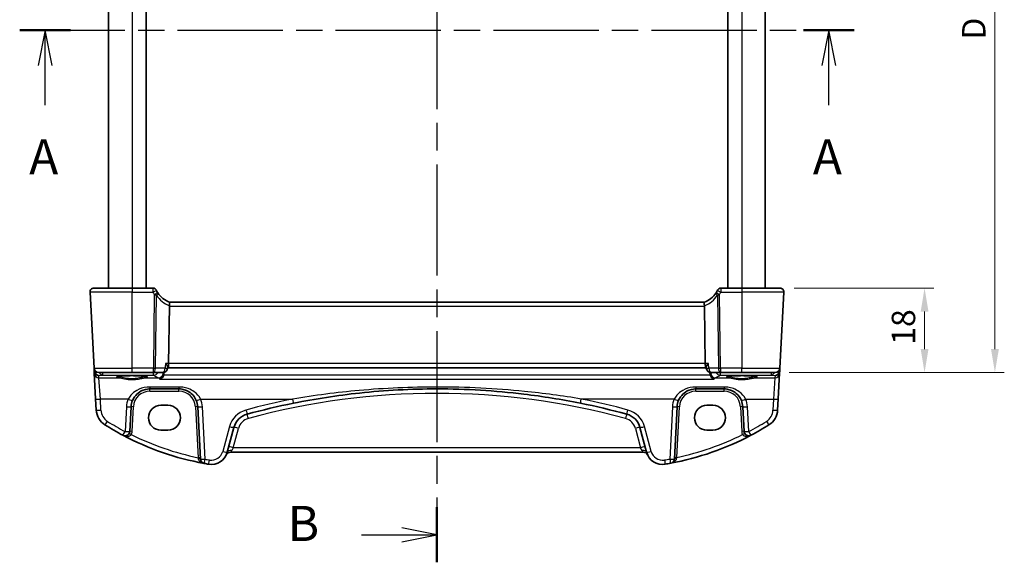
# Model space of a CAD drawing. Units: millimetres. Extents: x 29 to 4370, y 16 to 859.
# Drawn here: x 1240 to 1450, y 476 to 592 of the extents above; entities that cross this region are included whole.
import ezdxf

# ---------------------------------------------------------------- set-up
doc = ezdxf.new("R2010")
doc.units = ezdxf.units.MM
doc.header["$LTSCALE"] = 2
doc.linetypes.add('CHAIN', pattern=[0.3543, 0.2362, -0.0295, 0.0591, -0.0295])
doc.layers.get('Defpoints').update_dxf_attribs({"lineweight": 25})
for name, color, linetype, lineweight in [('Dimension (ISO)', 7, 'Continuous', 18), ('Section Line (ISO)', 7, 'CHAIN', 25), ('Visible (ISO)', 7, 'Continuous', 35), ('Visible Narrow (ISO)', 7, 'Continuous', 25)]:
    doc.layers.add(name, color=color, linetype=linetype, lineweight=lineweight)
doc.styles.add('Note Text (TK)', font='MS PGothic.ttf')
doc.dimstyles.new('Default - Method 1b (TK)', dxfattribs={"dimscale": 2, "dimtxt": 2.5, "dimasz": 2.5, "dimexe": 1, "dimexo": 1.5, "dimgap": 1, "dimtad": 1, "dimtoh": 1, "dimrnd": 1e-08, "dimdsep": 46, "dimtxsty": 'Note Text (TK)', "dimcen": 0.09, "dimdle": 5, "dimclrd": 100, "dimclre": 100, "dimclrt": 7, "dimadec": 1, "dimazin": 1, "dimtfac": 1, "dimtmove": 0, "dimatfit": 3, "dimfxl": 1, "dimtolj": 1, "dimlwd": -1, "dimlwe": -1, "dimarcsym": 0})

# ---------------------------------------------------------------- blocks, each defined once
blk = doc.blocks.new('2dTransSection0')
at = {"layer": 'Section Line (ISO)', "linetype": 'CHAIN', "ltscale": 15.838019}
blk.add_line((152.13, 199.214), (211.434, 199.214), dxfattribs=at)
at = {"layer": 'Section Line (ISO)', "linetype": 'Continuous', "lineweight": 50}
for p, q in [((152.13, 199.214), (155.742, 199.214)), ((207.823, 199.214), (211.434, 199.214))]:
    blk.add_line(p, q, dxfattribs=at)
at = {"layer": 'Section Line (ISO)', "linetype": 'Continuous'}
for p, q in [((153.936, 199.214), (153.436, 196.714)), ((153.936, 196.714), (153.936, 199.214)), ((154.436, 196.714), (153.936, 199.214)), ((209.629, 199.214), (209.129, 196.714)), ((209.629, 196.714), (209.629, 199.214)), ((210.129, 196.714), (209.629, 199.214)), ((153.936, 193.898), (153.936, 196.714)), ((209.629, 193.898), (209.629, 196.714))]:
    blk.add_line(p, q, dxfattribs=at)
at = {"layer": 'Section Line (ISO)', "char_height": 2.5, "attachment_point": 7, "line_spacing_factor": 0.25, "style": 'Note Text (TK)'}
for insert in [(152.8, 188.185), (208.493, 188.185)]:
    blk.add_mtext('A', dxfattribs=dict(at, insert=insert))
blk = doc.blocks.new('2dTransSection1')
at = {"layer": 'Section Line (ISO)', "linetype": 'CHAIN', "ltscale": 16.713757}
blk.add_line((183.865, 237.149), (183.865, 161.487), dxfattribs=at)
at = {"layer": 'Section Line (ISO)', "linetype": 'Continuous', "lineweight": 50}
for p, q in [((183.865, 237.149), (183.865, 233.227)), ((183.865, 165.408), (183.865, 161.487))]:
    blk.add_line(p, q, dxfattribs=at)
at = {"layer": 'Section Line (ISO)', "linetype": 'Continuous'}
for p, q in [((178.494, 235.188), (181.365, 235.188)), ((183.865, 235.188), (181.365, 235.688)), ((181.365, 235.188), (183.865, 235.188)), ((181.365, 234.688), (183.865, 235.188)), ((183.865, 163.448), (181.365, 163.948)), ((178.494, 163.448), (181.365, 163.448)), ((181.365, 163.448), (183.865, 163.448)), ((181.365, 162.948), (183.865, 163.448))]:
    blk.add_line(p, q, dxfattribs=at)
at = {"layer": 'Section Line (ISO)', "char_height": 2.5, "attachment_point": 7, "line_spacing_factor": 0.25, "style": 'Note Text (TK)'}
for insert in [(173.254, 233.96), (173.254, 162.219)]:
    blk.add_mtext('B', dxfattribs=dict(at, insert=insert))
blk = doc.blocks.new('*D20')
at = {"layer": 'Defpoints', "color": 0}
for p in [(1402.25, 534.64), (1401.2, 516.64), (1433.05, 516.64)]:
    blk.add_point(p, dxfattribs=at)
at = {"layer": 'Dimension (ISO)', "color": 100}
for p, q in [((1405.25, 534.64), (1435.05, 534.64)), ((1433.05, 529.64), (1433.05, 521.64)), ((1404.2, 516.64), (1435.05, 516.64))]:
    blk.add_line(p, q, dxfattribs=at)
for points in [[(1432.22, 529.64), (1433.89, 529.64), (1433.05, 534.64)], [(1432.22, 521.64), (1433.89, 521.64), (1433.05, 516.64)]]:
    blk.add_solid(points, dxfattribs=at)
at = {"layer": 'Dimension (ISO)', "color": 7, "insert": (1428.55, 522.56), "char_height": 5, "attachment_point": 4, "rotation": 90, "style": 'Note Text (TK)'}
blk.add_mtext('\\A1;18', dxfattribs=at)
blk = doc.blocks.new('*D21')
at = {"layer": 'Defpoints', "color": 0}
for p in [(1401.2, 662.64), (1448.05, 662.64), (1401.2, 516.64)]:
    blk.add_point(p, dxfattribs=at)
at = {"layer": 'Dimension (ISO)', "color": 100}
for p, q in [((1404.2, 662.64), (1450.05, 662.64)), ((1448.05, 521.64), (1448.05, 657.64)), ((1404.2, 516.64), (1450.05, 516.64))]:
    blk.add_line(p, q, dxfattribs=at)
for points in [[(1447.22, 657.64), (1448.89, 657.64), (1448.05, 662.64)], [(1447.22, 521.64), (1448.89, 521.64), (1448.05, 516.64)]]:
    blk.add_solid(points, dxfattribs=at)
at = {"layer": 'Dimension (ISO)', "color": 7, "insert": (1443.55, 587.65), "char_height": 5, "attachment_point": 4, "rotation": 90, "style": 'Note Text (TK)'}
blk.add_mtext('\\A1;D', dxfattribs=at)

msp = doc.modelspace()

# ---------------------------------------------------------------- linework, layer by layer
at = {"layer": 'Visible (ISO)'}
for p, q in [((1259.0957, 644.6417), (1259.0957, 534.6417)), ((1267.0957, 644.6417), (1267.0957, 534.6417)), ((1391.0957, 644.6417), (1391.0957, 534.6417)), ((1399.0957, 644.6417), (1399.0957, 534.6417)), ((1255.1398, 533.7998), (1255.9894, 517.5893)), ((1255.9387, 534.6417), (1264.0957, 534.6417)), ((1268.5626, 534.6417), (1264.0957, 534.6417)), ((1394.0957, 534.6417), (1389.6288, 534.6417)), ((1394.0957, 534.6417), (1402.2527, 534.6417)), ((1402.202, 517.5893), (1403.0516, 533.7998)), ((1386.1328, 531.6417), (1272.0586, 531.6417)), ((1272.0482, 530.7998), (1271.8971, 518.5893)), ((1386.1432, 530.7998), (1386.2943, 518.5893)), ((1255.9894, 517.5893), (1256.0208, 516.9904)), ((1256.0208, 516.9904), (1256.0478, 516.4744)), ((1256.0478, 516.4744), (1256.3336, 511.0202)), ((1264.0957, 516.6417), (1256.988, 516.6417)), ((1264.0957, 516.6417), (1268.649, 516.6417)), ((1268.649, 516.6417), (1270.6859, 516.6417)), ((1271.6978, 517.7261), (1271.6817, 517.5502)), ((1271.6901, 517.6417), (1386.5013, 517.6417)), ((1386.4936, 517.7261), (1386.5097, 517.5502)), ((1387.5055, 516.6417), (1389.5424, 516.6417)), ((1389.5424, 516.6417), (1394.0957, 516.6417)), ((1401.2034, 516.6417), (1394.0957, 516.6417)), ((1401.8577, 511.0202), (1402.1436, 516.4744)), ((1402.1436, 516.4744), (1402.1706, 516.9904)), ((1402.1706, 516.9904), (1402.202, 517.5893)), ((1267.8916, 513.1417), (1274.0998, 513.1417)), ((1384.2916, 513.1417), (1390.2998, 513.1417)), ((1256.3336, 511.0202), (1256.4583, 508.6418)), ((1401.7331, 508.6418), (1401.8577, 511.0202)), ((1263.6209, 504.0827), (1263.897, 509.351)), ((1270.2457, 509.6433), (1271.7457, 509.6433)), ((1278.0944, 509.351), (1278.6802, 498.1732)), ((1379.7132, 498.2103), (1380.297, 509.351)), ((1386.6457, 509.6433), (1387.9457, 509.6433)), ((1394.2944, 509.351), (1394.5705, 504.0827)), ((1271.7457, 504.3303), (1270.2457, 504.3303)), ((1284.3951, 499.625), (1285.8184, 504.9368)), ((1372.373, 504.9368), (1373.7963, 499.625)), ((1387.9457, 504.3303), (1386.6457, 504.3303)), ((1285.0986, 499.6417), (1373.0928, 499.6417))]:
    msp.add_line(p, q, dxfattribs=at)
for centre, radius, start, end in [((1255.9387, 533.8417), 0.8, 90, 183), ((1268.5626, 533.8417), 0.8, 25.378562, 90), ((1273.8029, 536.3275), 5, 212.855711, 249.617025), ((1384.3885, 536.3275), 5, 290.382975, 327.144289), ((1389.6288, 533.8417), 0.8, 90, 154.621437), ((1402.2527, 533.8417), 0.8, 357, 90), ((1256.988, 517.6417), 1, 183, 270), ((1270.6859, 517.6417), 1, 270, 354.74885), ((1387.5055, 517.6417), 1, 185.25115, 270), ((1401.2034, 517.6417), 1, 270, 357), ((1267.8916, 509.1417), 4, 157.283428, 177), ((1274.0998, 509.1417), 4, 3, 22.716572), ((1329.0957, 358.2967), 154.845, 101.389759, 105.146354), ((1329.0957, 358.2967), 154.845, 74.853646, 78.610241), ((1384.2916, 509.1417), 4, 157.283428, 177), ((1390.2998, 509.1417), 4, 3, 22.716572), ((1260.4528, 508.8511), 4, 183, 237.867034), ((1397.7386, 508.8511), 4, 302.132966, 357), ((1289.6821, 503.9016), 4, 105.146354, 165), ((1368.5093, 503.9016), 4, 15, 74.853646), ((1290.2384, 556.2728), 60, 237.867034, 242.090927), ((1262.6223, 504.135), 1, 242.090927, 357), ((1395.5691, 504.135), 1, 183, 297.909073), ((1367.953, 556.2728), 60, 297.909073, 302.132966), ((1290.2384, 556.2728), 60, 242.090927, 259.689836), ((1367.953, 556.2728), 60, 280.509557, 297.909073), ((1281.0143, 500.5309), 3.5, 260.603937, 345), ((1285.0986, 498.6417), 1, 90, 155.176774), ((1373.0928, 498.6417), 1, 24.823226, 90), ((1377.1771, 500.5309), 3.5, 195, 279.396063), ((1279.6788, 498.2255), 1, 183, 259.689836), ((1378.7145, 498.2626), 1, 280.509557, 357), ((1290.2384, 556.2728), 60, 259.689836, 260.603937), ((1367.953, 556.2728), 60, 279.396063, 280.509557)]:
    msp.add_arc(centre, radius, start, end, dxfattribs=at)
for centre, major_axis, ratio, start_param, end_param in [((1273.6509, 530.8417), (-1.6024, -0.0622), 0.49772505, 6.15700538, 6.25769624), ((1384.5405, 530.8417), (1.6024, -0.0622), 0.49772505, 0.02548907, 0.12617993), ((1271.6614, 518.6417), (0, -1), 0.23606798, 0.12498598, 1.51843645), ((1386.53, 518.6417), (0, 1), 0.23606798, 1.6231562, 3.01660668), ((1270.2457, 506.9868), (0, 2.6565), 0.99999833, 0, 3.14159265), ((1271.7457, 506.9868), (0, -2.6565), 0.99999833, 0, 3.14159265), ((1386.6457, 506.9868), (0, 2.6565), 0.99999833, 0, 3.14159265), ((1387.9457, 506.9868), (0, -2.6565), 0.99999833, 0, 3.14159265)]:
    msp.add_ellipse(centre, major_axis=major_axis, ratio=ratio, start_param=start_param, end_param=end_param, dxfattribs=at)
for points, degree in [([(1269.5272, 533.7356), (1269.4394, 533.8804), (1269.3585, 534.0304), (1269.2854, 534.1846)], 3), ([(1388.906, 534.1846), (1388.8329, 534.0306), (1388.7521, 533.8806), (1388.6642, 533.7356)], 3), ([(1270.8727, 516.3026), (1270.8858, 516.4836), (1270.8989, 516.6646)], 2), ([(1387.2925, 516.6646), (1387.3056, 516.4836), (1387.3187, 516.3026)], 2), ([(1270.8198, 516.0408), (1270.8485, 516.1252), (1270.8662, 516.2133), (1270.8727, 516.3026)], 3), ([(1387.3187, 516.3026), (1387.3252, 516.2134), (1387.3428, 516.1253), (1387.3716, 516.0408)], 3)]:
    msp.add_open_spline(points, degree=degree, dxfattribs=at)
for points, knots in [([(1269.6027, 533.6149), (1269.5872, 533.6389), (1269.5714, 533.6638), (1269.5462, 533.7045), (1269.5367, 533.72), (1269.5272, 533.7356)], [0.1869702821, 0.1869702821, 0.1869702821, 0.1869702821, 0.1974196551, 0.1974196551, 0.2037750284, 0.2037750284, 0.2037750284, 0.2037750284]), ([(1388.6642, 533.7356), (1388.6456, 533.7049), (1388.6268, 533.6746), (1388.6016, 533.635), (1388.5951, 533.6249), (1388.5887, 533.6149)], [0.1701658371, 0.1701658371, 0.1701658371, 0.1701658371, 0.1826384324, 0.1826384324, 0.1869702821, 0.1869702821, 0.1869702821, 0.1869702821]), ([(1272.0614, 531.6406), (1272.0756, 531.6354), (1272.0902, 531.6107), (1272.1106, 531.5248), (1272.1165, 531.465), (1272.1169, 531.3185), (1272.1117, 531.2339), (1272.0908, 531.0579), (1272.0763, 530.9694), (1272.0573, 530.8803)], [0, 0, 0, 0, 0.030846764, 0.030846764, 0.061246639, 0.061246639, 0.091071514, 0.091071514, 0.118298908, 0.118298908, 0.118298908, 0.118298908]), ([(1386.1299, 531.6406), (1386.1166, 531.6357), (1386.1028, 531.6134), (1386.0829, 531.537), (1386.0766, 531.4845), (1386.0734, 531.3496), (1386.0772, 531.267), (1386.0967, 531.0821), (1386.1124, 530.9816), (1386.1341, 530.8803)], [-0.118844517, -0.118844517, -0.118844517, -0.118844517, -0.08962965, -0.08962965, -0.061341578, -0.061341578, -0.03110626, -0.03110626, 0, 0, 0, 0]), ([(1271.2244, 518.5893), (1271.2256, 518.5879), (1271.2268, 518.5864), (1271.3132, 518.4789), (1271.3914, 518.3733), (1271.5231, 518.1757), (1271.5784, 518.0824), (1271.6618, 517.9111), (1271.6899, 517.8328), (1271.6987, 517.7549), (1271.6991, 517.7398), (1271.6978, 517.7261)], [-0.000608769, -0.000608769, -0.000608769, -0.000608769, 0, 0, 0.043411332, 0.043411332, 0.084911675, 0.084911675, 0.127132103, 0.127132103, 0.138299907, 0.138299907, 0.138299907, 0.138299907]), ([(1386.967, 518.5893), (1386.9658, 518.5879), (1386.9646, 518.5864), (1386.8364, 518.427), (1386.7247, 518.2693), (1386.5798, 518.0216), (1386.5328, 517.9231), (1386.4965, 517.7972), (1386.4906, 517.7579), (1386.4936, 517.7261)], [-0.158921629, -0.158921629, -0.158921629, -0.158921629, -0.158318923, -0.158318923, -0.094285973, -0.094285973, -0.047059382, -0.047059382, -0.021285904, -0.021285904, -0.021285904, -0.021285904]), ([(1260.9018, 515.7494), (1260.9018, 515.7494), (1260.9052, 515.7515), (1260.9314, 515.7626), (1260.9791, 515.7775), (1261.0954, 515.803), (1261.1578, 515.8145), (1261.3086, 515.8377), (1261.399, 515.8494), (1261.6034, 515.8722), (1261.7183, 515.8831), (1261.9684, 515.9035), (1262.1039, 515.9129), (1262.3913, 515.9298), (1262.5433, 515.9373), (1262.8596, 515.9502), (1263.0239, 515.9555), (1263.3603, 515.9638), (1263.5325, 515.9668), (1263.8802, 515.9704), (1264.0558, 515.971), (1264.4058, 515.9698), (1264.5802, 515.9679), (1264.9235, 515.9619), (1265.0923, 515.9577), (1265.4198, 515.9469), (1265.5786, 515.9404), (1265.8819, 515.9254), (1266.0264, 515.9168), (1266.2972, 515.8979), (1266.4235, 515.8875), (1266.654, 515.8654), (1266.7584, 515.8536), (1266.9412, 515.8294), (1267.0202, 515.8169), (1267.1478, 515.7925), (1267.1982, 515.7806), (1267.2636, 515.7612), (1267.2836, 515.7527), (1267.2892, 515.7499), (1267.2896, 515.7496), (1267.2896, 515.7496)], [-1.41943717, -1.41943717, -1.41943717, -1.41943717, -1.36646668, -1.36646668, -1.19107513, -1.19107513, -1.05383422, -1.05383422, -0.9041998, -0.9041998, -0.74940533, -0.74940533, -0.59245054, -0.59245054, -0.43455569, -0.43455569, -0.27624798, -0.27624798, -0.11776557, -0.11776557, 0.04078219, 0.04078219, 0.19934039, 0.19934039, 0.35786357, 0.35786357, 0.51627538, 0.51627538, 0.67441216, 0.67441216, 0.83191247, 0.83191247, 0.98794775, 0.98794775, 1.1404542, 1.1404542, 1.28371998, 1.28371998, 1.40196955, 1.40196955, 1.41943717, 1.41943717, 1.41943717, 1.41943717]), ([(1270.0299, 515.1982), (1270.0312, 515.1987), (1270.0325, 515.1992), (1270.1724, 515.255), (1270.3128, 515.3421), (1270.5331, 515.5458), (1270.6205, 515.6499), (1270.7439, 515.8538), (1270.7871, 515.9445), (1270.8198, 516.0408)], [-0.162290762, -0.162290762, -0.162290762, -0.162290762, -0.16173983, -0.16173983, -0.101287473, -0.101287473, -0.056916498, -0.056916498, -0.026263591, -0.026263591, -0.026263591, -0.026263591]), ([(1388.1615, 515.1982), (1388.1602, 515.1987), (1388.1589, 515.1992), (1388.0492, 515.2429), (1387.9399, 515.3055), (1387.7326, 515.4688), (1387.6329, 515.5714), (1387.4837, 515.7858), (1387.4279, 515.8889), (1387.3809, 516.014), (1387.3761, 516.0274), (1387.3716, 516.0408)], [-0.00055562, -0.00055562, -0.00055562, -0.00055562, 0, 0, 0.047693532, 0.047693532, 0.095957646, 0.095957646, 0.132313456, 0.132313456, 0.136617456, 0.136617456, 0.136617456, 0.136617456]), ([(1390.9018, 515.7494), (1390.9018, 515.7494), (1390.9052, 515.7515), (1390.9314, 515.7626), (1390.9791, 515.7775), (1391.0954, 515.803), (1391.1578, 515.8145), (1391.3086, 515.8377), (1391.399, 515.8494), (1391.6034, 515.8722), (1391.7183, 515.8831), (1391.9684, 515.9035), (1392.1039, 515.9129), (1392.3913, 515.9298), (1392.5433, 515.9373), (1392.8596, 515.9502), (1393.0239, 515.9555), (1393.3603, 515.9638), (1393.5325, 515.9668), (1393.8802, 515.9704), (1394.0558, 515.971), (1394.4058, 515.9698), (1394.5802, 515.9679), (1394.9235, 515.9619), (1395.0923, 515.9577), (1395.4198, 515.9469), (1395.5786, 515.9404), (1395.8819, 515.9254), (1396.0264, 515.9168), (1396.2972, 515.8979), (1396.4235, 515.8875), (1396.654, 515.8654), (1396.7584, 515.8536), (1396.9412, 515.8294), (1397.0202, 515.8169), (1397.1478, 515.7925), (1397.1982, 515.7806), (1397.2636, 515.7612), (1397.2836, 515.7527), (1397.2892, 515.7499), (1397.2896, 515.7496), (1397.2896, 515.7496)], [-1.41943717, -1.41943717, -1.41943717, -1.41943717, -1.36646668, -1.36646668, -1.19107513, -1.19107513, -1.05383422, -1.05383422, -0.9041998, -0.9041998, -0.74940533, -0.74940533, -0.59245054, -0.59245054, -0.43455569, -0.43455569, -0.27624798, -0.27624798, -0.11776557, -0.11776557, 0.04078219, 0.04078219, 0.19934039, 0.19934039, 0.35786357, 0.35786357, 0.51627538, 0.51627538, 0.67441216, 0.67441216, 0.83191247, 0.83191247, 0.98794775, 0.98794775, 1.1404542, 1.1404542, 1.28371998, 1.28371998, 1.40196955, 1.40196955, 1.41943717, 1.41943717, 1.41943717, 1.41943717]), ([(1264.2018, 510.6864), (1264.3201, 510.9689), (1264.4703, 511.2358), (1264.9271, 511.8699), (1265.273, 512.2022), (1266.1763, 512.8071), (1266.7727, 513.0344), (1267.5656, 513.1317), (1267.7286, 513.1417), (1267.8916, 513.1417)], [-0.60045662, -0.60045662, -0.60045662, -0.60045662, -0.485210684, -0.485210684, -0.300817186, -0.300817186, -0.061105638, -0.061105638, 0, 0, 0, 0]), ([(1274.0998, 513.1417), (1274.3124, 513.1417), (1274.5251, 513.1246), (1275.0672, 513.0376), (1275.39, 512.9423), (1276.0631, 512.65), (1276.4042, 512.4356), (1277.1694, 511.7777), (1277.5461, 511.2678), (1277.7895, 510.6864)], [0, 0, 0, 0, 0.079714304, 0.079714304, 0.207257191, 0.207257191, 0.363290843, 0.363290843, 0.600450104, 0.600450104, 0.600450104, 0.600450104]), ([(1298.5166, 510.0922), (1303.1753, 511.0307), (1307.8713, 511.7536), (1318.0672, 512.8466), (1323.58, 513.1417), (1335.2884, 513.1417), (1341.4757, 512.7698), (1351.6553, 511.5436), (1355.679, 510.8972), (1359.6748, 510.0922)], [-6.20125678, -6.20125678, -6.20125678, -6.20125678, -4.76612826, -4.76612826, -3.10062839, -3.10062839, -1.23091295, -1.23091295, 0, 0, 0, 0]), ([(1380.6018, 510.6864), (1380.7201, 510.9689), (1380.8703, 511.2358), (1381.3271, 511.8699), (1381.673, 512.2022), (1382.5763, 512.8071), (1383.1727, 513.0344), (1383.9656, 513.1317), (1384.1286, 513.1417), (1384.2916, 513.1417)], [-0.60045662, -0.60045662, -0.60045662, -0.60045662, -0.485210684, -0.485210684, -0.300817186, -0.300817186, -0.061105638, -0.061105638, 0, 0, 0, 0]), ([(1390.2998, 513.1417), (1390.5124, 513.1417), (1390.7251, 513.1246), (1391.2672, 513.0376), (1391.59, 512.9423), (1392.2631, 512.65), (1392.6042, 512.4356), (1393.3694, 511.7777), (1393.7461, 511.2678), (1393.9895, 510.6864)], [0, 0, 0, 0, 0.079714304, 0.079714304, 0.207257191, 0.207257191, 0.363290843, 0.363290843, 0.600450104, 0.600450104, 0.600450104, 0.600450104])]:
    msp.add_open_spline(points, degree=3, knots=knots, dxfattribs=at)
at = {"layer": 'Visible Narrow (ISO)'}
for p, q in [((1264.0957, 644.6417), (1264.0957, 534.6417)), ((1394.0957, 644.6417), (1394.0957, 534.6417)), ((1264.0957, 533.7998), (1255.1398, 533.7998)), ((1264.0957, 534.6417), (1264.0957, 533.7998)), ((1264.0957, 533.7998), (1268.5626, 533.7998)), ((1264.0957, 517.5893), (1264.0957, 533.7998)), ((1268.5626, 533.7998), (1268.5626, 534.6417)), ((1268.8431, 533.279), (1268.649, 517.5893)), ((1389.5424, 517.5893), (1389.3483, 533.279)), ((1389.6288, 534.6417), (1389.6288, 533.7998)), ((1389.6288, 533.7998), (1394.0957, 533.7998)), ((1394.0957, 534.6417), (1394.0957, 533.7998)), ((1403.0516, 533.7998), (1394.0957, 533.7998)), ((1394.0957, 533.7998), (1394.0957, 517.5893)), ((1269.0956, 517.5893), (1269.288, 533.139)), ((1388.9034, 533.139), (1389.0958, 517.5893)), ((1272.0482, 530.7998), (1386.1432, 530.7998)), ((1271.8971, 518.5893), (1271.2244, 518.5893)), ((1386.2943, 518.5893), (1271.8971, 518.5893)), ((1386.967, 518.5893), (1386.2943, 518.5893)), ((1255.9894, 517.5893), (1264.0957, 517.5893)), ((1256.167, 516.9904), (1256.1624, 517.0774)), ((1256.2502, 516.9666), (1256.1696, 516.9595)), ((1257.7606, 516.6417), (1257.7606, 516.0936)), ((1268.649, 517.5893), (1264.0957, 517.5893)), ((1264.0957, 516.6417), (1264.0957, 517.5893)), ((1268.649, 516.6417), (1268.649, 517.5893)), ((1268.6981, 516.0936), (1268.6981, 516.6417)), ((1271.1325, 517.5893), (1269.0956, 517.5893)), ((1389.0958, 517.5893), (1387.0589, 517.5893)), ((1389.4933, 516.6417), (1389.4933, 516.0936)), ((1389.5424, 517.5893), (1389.5424, 516.6417)), ((1394.0957, 517.5893), (1389.5424, 517.5893)), ((1394.0957, 516.6417), (1394.0957, 517.5893)), ((1394.0957, 517.5893), (1402.202, 517.5893)), ((1400.4308, 516.0936), (1400.4308, 516.6417)), ((1402.0218, 516.9595), (1401.9411, 516.9666)), ((1402.0289, 517.0774), (1402.0244, 516.9904)), ((1257.0203, 516.0284), (1257.7606, 516.0936)), ((1257.0464, 515.5306), (1257.0203, 516.0284)), ((1257.0464, 515.5306), (1261.2348, 515.5306)), ((1257.3323, 510.9854), (1257.0464, 515.5306)), ((1257.7606, 516.0936), (1268.6981, 516.0936)), ((1266.9566, 515.5306), (1269.7463, 515.5306)), ((1270.0299, 515.1982), (1388.1615, 515.1982)), ((1387.3716, 516.0408), (1270.8198, 516.0408)), ((1388.445, 515.5306), (1391.2348, 515.5306)), ((1389.4933, 516.0936), (1400.4308, 516.0936)), ((1396.9566, 515.5306), (1401.145, 515.5306)), ((1400.4308, 516.0936), (1401.171, 516.0284)), ((1401.145, 515.5306), (1400.8591, 510.9854)), ((1401.171, 516.0284), (1401.145, 515.5306)), ((1274.0998, 513.543), (1267.8916, 513.543)), ((1267.8916, 513.543), (1267.8916, 513.1417)), ((1267.8916, 512.6678), (1267.8916, 513.1417)), ((1267.8916, 512.6678), (1274.0998, 512.6678)), ((1274.0998, 513.543), (1274.0998, 513.1417)), ((1274.0998, 512.6678), (1274.0998, 513.1417)), ((1390.2998, 513.543), (1384.2916, 513.543)), ((1384.2916, 513.543), (1384.2916, 513.1417)), ((1384.2916, 512.6678), (1384.2916, 513.1417)), ((1384.2916, 512.6678), (1390.2998, 512.6678)), ((1390.2998, 513.543), (1390.2998, 513.1417)), ((1390.2998, 512.6678), (1390.2998, 513.1417)), ((1263.2794, 510.9854), (1257.3323, 510.9854)), ((1257.4569, 508.607), (1257.3323, 510.9854)), ((1278.712, 510.9854), (1298.3191, 510.9854)), ((1379.6794, 510.9854), (1359.8723, 510.9854)), ((1394.912, 510.9854), (1400.8591, 510.9854)), ((1400.8591, 510.9854), (1400.7345, 508.607)), ((1262.8984, 509.3162), (1262.6223, 504.0479)), ((1264.1202, 504.0827), (1264.3963, 509.351)), ((1277.595, 509.351), (1278.1653, 498.469)), ((1279.6788, 498.1383), (1279.093, 509.3162)), ((1379.2984, 509.3162), (1378.7145, 498.1754)), ((1380.2283, 498.5116), (1380.7963, 509.351)), ((1393.795, 509.351), (1394.0711, 504.0827)), ((1395.5691, 504.0479), (1395.293, 509.3162)), ((1284.8524, 505.1085), (1283.4291, 499.7967)), ((1285.6747, 500.5893), (1286.7843, 504.7304)), ((1371.4071, 504.7304), (1372.5167, 500.5893)), ((1374.7622, 499.7967), (1373.3389, 505.1085)), ((1285.6747, 500.5893), (1285.361, 500.0039)), ((1372.5167, 500.5893), (1285.6747, 500.5893)), ((1372.8304, 500.0039), (1372.5167, 500.5893))]:
    msp.add_line(p, q, dxfattribs=at)
for centre, radius, start, end in [((1274.1602, 536.2857), 5.8, 212.855711, 248.7418), ((1384.0312, 536.2857), 5.8, 291.2582, 327.144289), ((1267.8916, 509.1678), 3.5, 90, 177), ((1274.0998, 509.1678), 3.5, 3, 90), ((1329.0957, 358.349), 153.845, 74.853646, 105.146354), ((1384.2916, 509.1678), 3.5, 90, 177), ((1390.2998, 509.1678), 3.5, 3, 90), ((1267.8916, 509.0545), 5, 157.283428, 177), ((1274.0998, 509.0545), 5, 3, 22.716572), ((1329.0957, 358.2095), 155.845, 101.389759, 105.146354), ((1329.0957, 358.2095), 155.845, 74.853646, 78.610241), ((1384.2916, 509.0545), 5, 157.283428, 177), ((1390.2998, 509.0545), 5, 3, 22.716572), ((1260.4528, 508.764), 3, 183, 237.867034), ((1289.6821, 503.8144), 5, 105.146354, 165), ((1368.5093, 503.8144), 5, 15, 74.853646), ((1397.7386, 508.764), 3, 302.132966, 357), ((1290.2384, 556.1857), 59, 237.867034, 242.090927), ((1289.6821, 503.9539), 3, 105.146354, 165), ((1368.5093, 503.9539), 3, 15, 74.853646), ((1367.953, 556.1857), 59, 297.909073, 302.132966), ((1262.6223, 504.1612), 1.5, 330.133049, 357), ((1395.5691, 504.1612), 1.5, 183, 209.866951), ((1290.2384, 556.2205), 59, 243.51121, 258.192254), ((1367.953, 556.2205), 59, 282.008459, 296.48879), ((1281.0143, 500.4437), 2.5, 260.603937, 345), ((1377.1771, 500.4437), 2.5, 195, 279.396063), ((1290.2384, 556.1857), 59, 259.689836, 260.603937), ((1367.953, 556.1857), 59, 279.396063, 280.509557)]:
    msp.add_arc(centre, radius, start, end, dxfattribs=at)
for centre, major_axis, ratio, start_param, end_param in [((1268.5626, 533.8417), (0.7228, 0.3429), 0.04729721, 4.68995606, 6.28318531), ((1268.8431, 533.3208), (0.6841, 0.4147), 0.0447711, 4.68525492, 6.2831853), ((1268.9307, 533.1809), (0.672, 0.434), 0.30519348, 5.06651276, 6.28318531), ((1389.2607, 533.1809), (-0.672, 0.434), 0.30519348, 0, 1.21667255), ((1389.3483, 533.3208), (-0.6841, 0.4147), 0.0447711, 0, 1.59793038), ((1389.6288, 533.8417), (-0.7228, 0.3429), 0.04729721, 0, 1.59322925), ((1256.5201, 517.0165), (-0.4993, -0.0262), 0.02167317, 0, 0.78426297), ((1257.0171, 517.0866), (-0.6675, -0.7749), 0.95696963, 5.49784481, 5.55961141), ((1256.5226, 516.9857), (-0.4967, -0.0569), 0.04019433, 5.49834979, 6.27779371), ((1257.0203, 517.0246), (0.797, -0.6167), 0.98187716, 3.90522734, 5.36209662), ((1257.0464, 516.5268), (-0.9986, -0.0523), 0.99618431, 0, 1.51863588), ((1256.664, 517.0605), (0.3289, 0.4079), 0.91585032, 2.3455449, 2.4073115), ((1257.0203, 517.0246), (-0.1532, 0.9888), 0.85203948, 1.50479183, 2.96166111), ((1257.7606, 517.0898), (0.0877, -0.9961), 0.70804064, 5.11570377, 6.15944976), ((1268.649, 517.6417), (-0.9999, 0.0124), 0.05233196, 1.57144377, 2.03444435), ((1268.649, 517.6417), (0, -1), 0.4472136, 0, 1.51843645), ((1268.6981, 517.0898), (0.5081, 0.8613), 0.98549561, 3.68094974, 4.77246522), ((1269.7463, 516.5268), (-0.442, -0.897), 0.98096915, 0.46550907, 1.93347855), ((1270.6859, 517.6417), (0, -1), 0.4472136, 0, 1.51843645), ((1270.6859, 517.6417), (0.9958, -0.0915), 0.01258597, 5.17861268, 6.28318531), ((1387.5055, 517.6417), (-0.9958, -0.0915), 0.01258597, 0, 1.10457263), ((1387.5055, 517.6417), (0, -1), 0.4472136, 4.76474886, 6.28318531), ((1388.445, 516.5268), (0.442, -0.897), 0.98096915, 4.34970675, 5.81767624), ((1389.4933, 517.0898), (0.5081, -0.8613), 0.98549561, 4.65231275, 5.74382822), ((1389.5424, 517.6417), (-0.9999, -0.0124), 0.05233196, 1.1071483, 1.57014889), ((1389.5424, 517.6417), (0, -1), 0.4472136, 4.76474886, 6.28318531), ((1400.4308, 517.0898), (-0.0877, -0.9961), 0.70804064, 0.12373555, 1.16748153), ((1401.145, 516.5268), (0.9986, -0.0523), 0.99618431, 4.76454943, 6.28318531), ((1401.171, 517.0246), (-0.1532, -0.9888), 0.85203948, 0.17993155, 1.63680082), ((1401.171, 517.0246), (0.797, 0.6167), 0.98187716, 4.06268134, 5.51955062), ((1401.5274, 517.0605), (0.3289, -0.4079), 0.91585032, 0.73428116, 0.79604775), ((1401.6687, 516.9857), (0.4967, -0.0569), 0.04019433, 0.0053916, 0.78483552), ((1401.6713, 517.0165), (0.4993, -0.0262), 0.02167317, 5.49892234, 6.28318531), ((1401.1743, 517.0866), (-0.6675, 0.7749), 0.95696963, 3.86516655, 3.92693315), ((1264.0957, 515.6799), (-3.3315, 0), 0.08748907, 2.60358755, 6.82119041), ((1261.2348, 515.7298), (-0.029, -0.1979), 0.85632035, 0.16957244, 1.66068837), ((1266.9566, 515.7298), (0.029, -0.1979), 0.85632035, 4.62249694, 6.11361287), ((1495.2207, 519.0331), (229.0007, 0), 0.08749123, 3.28884093, 3.31731156), ((1162.9707, 519.0331), (229.0007, 0), 0.08749123, 6.1074664, 6.13593703), ((1394.0957, 515.6799), (-3.3315, 0), 0.08748907, 2.60358755, 6.82119041), ((1391.2348, 515.7298), (-0.029, -0.1979), 0.85632035, 0.16957244, 1.66068837), ((1396.9566, 515.7298), (0.029, -0.1979), 0.85632035, 4.62249694, 6.11361287), ((1257.3323, 511.0725), (-0.9986, -0.0523), 0.0870372, 0, 1.56623493), ((1263.2794, 511.0725), (0.9224, -0.3862), 0.08044034, 4.74605252, 6.28318531), ((1278.712, 511.0725), (-0.9224, -0.3862), 0.08044034, 0, 1.53713279), ((1298.3191, 511.0725), (0.1975, -0.9803), 0.01727487, 4.79793261, 6.2831853), ((1359.8723, 511.0725), (-0.1975, -0.9803), 0.01727487, 0, 1.48525269), ((1379.6794, 511.0725), (0.9224, -0.3862), 0.08044034, 4.74605252, 6.28318531), ((1394.912, 511.0725), (-0.9224, -0.3862), 0.08044034, 0, 1.53713279), ((1400.8591, 511.0725), (0.9986, -0.0523), 0.0870372, 4.71695037, 6.28318531), ((1257.4569, 508.6941), (-0.9986, -0.0523), 0.0870372, 0, 1.56623493), ((1262.8984, 509.4034), (0.9986, -0.0523), 0.0870372, 4.71695037, 6.28318531), ((1264.3963, 509.3249), (-0.4993, 0.0262), 0.05226443, 4.71512804, 6.28318531), ((1277.595, 509.3249), (0.4993, 0.0262), 0.05226443, 0, 1.56805727), ((1279.093, 509.4034), (-0.9986, -0.0523), 0.0870372, 0, 1.56623493), ((1288.3757, 508.7279), (0.2613, -0.9653), 0.02285355, 4.79661662, 6.2831853), ((1369.8157, 508.7279), (-0.2613, -0.9653), 0.02285355, 0, 1.48656868), ((1379.2984, 509.4034), (0.9986, -0.0523), 0.0870372, 4.71695037, 6.28318531), ((1380.7963, 509.3249), (-0.4993, 0.0262), 0.05226443, 4.71512804, 6.28318531), ((1393.795, 509.3249), (0.4993, 0.0262), 0.05226443, 0, 1.56805727), ((1395.293, 509.4034), (-0.9986, -0.0523), 0.0870372, 0, 1.56623493), ((1400.7345, 508.6941), (0.9986, -0.0523), 0.0870372, 4.71695037, 6.28318531), ((1258.8572, 506.3107), (-0.5319, -0.8468), 0.04648369, 0, 1.49692428), ((1288.8982, 506.7973), (-0.2613, 0.9653), 0.01369211, 4.76292837, 6.28318529), ((1369.2932, 506.7973), (0.2613, 0.9653), 0.01369211, 0, 1.52025692), ((1399.3342, 506.3107), (0.5319, -0.8468), 0.04648369, 4.78626103, 6.2831853), ((1262.6223, 504.135), (-0.4681, -0.8837), 0.0409165, 0, 1.49370119), ((1262.6223, 504.135), (0.9986, -0.0523), 0.0870372, 4.71695037, 6.28318531), ((1264.1202, 504.0565), (-0.4993, 0.0262), 0.05226443, 4.71512804, 6.28318531), ((1284.8524, 505.1957), (0.9659, -0.2588), 0.08420741, 4.73494846, 6.28318531), ((1286.7843, 504.678), (-0.9659, 0.2588), 0.05055729, 4.72593493, 6.2831853), ((1371.4071, 504.678), (0.9659, 0.2588), 0.05055729, 0, 1.55725037), ((1373.3389, 505.1957), (-0.9659, -0.2588), 0.08420741, 0, 1.54823685), ((1394.0711, 504.0565), (0.4993, 0.0262), 0.05226443, 0, 1.56805727), ((1395.5691, 504.135), (-0.9986, -0.0523), 0.0870372, 0, 1.56623493), ((1395.5691, 504.135), (0.4681, -0.8837), 0.0409165, 4.78948412, 6.2831853), ((1263.9231, 503.3881), (-0.4336, 0.249), 0.04540033, 4.73845459, 6.28318531), ((1394.2683, 503.3881), (0.4336, 0.249), 0.04540033, 0, 1.54473072), ((1283.4291, 499.8838), (0.9659, -0.2588), 0.08420741, 4.73494846, 6.28318531), ((1285.361, 499.3662), (-0.9659, 0.2588), 0.62458427, 4.87820911, 6.28318531), ((1285.6747, 500.537), (-0.9659, 0.2588), 0.05055729, 4.72593493, 6.2831853), ((1372.5167, 500.537), (0.9659, 0.2588), 0.05055729, 0, 1.55725037), ((1372.8304, 499.3662), (0.9659, 0.2588), 0.62458427, 0, 1.40497619), ((1374.7622, 499.8838), (-0.9659, -0.2588), 0.08420741, 0, 1.54823685), ((1278.1653, 498.4428), (0.4993, 0.0262), 0.05226443, 0, 1.56805727), ((1278.1808, 498.147), (0.4993, 0.0262), 0.23716907, 0, 1.51917717), ((1279.6788, 498.2255), (-0.9986, -0.0523), 0.0870372, 0, 1.56623493), ((1279.6788, 498.2255), (-0.179, -0.9839), 0.01565652, 0, 1.48494243), ((1280.6062, 498.0644), (-0.1633, -0.9866), 0.01428178, 0, 1.4847036), ((1377.5852, 498.0644), (0.1633, -0.9866), 0.01428178, 4.7984817, 6.2831853), ((1378.7145, 498.2626), (0.9986, -0.0523), 0.0870372, 4.71695037, 6.28318531), ((1378.7145, 498.2626), (0.1824, -0.9832), 0.01595586, 4.79818787, 6.28318531), ((1380.2125, 498.1841), (-0.4993, 0.0262), 0.24030518, 4.76553917, 6.28318531), ((1380.2283, 498.4854), (-0.4993, 0.0262), 0.05226443, 4.71512804, 6.28318531)]:
    msp.add_ellipse(centre, major_axis=major_axis, ratio=ratio, start_param=start_param, end_param=end_param, dxfattribs=at)
for points in [[(1268.5626, 533.7998), (1268.6475, 533.621), (1268.7412, 533.447), (1268.8431, 533.279)], [(1389.3483, 533.279), (1389.4503, 533.4472), (1389.544, 533.6212), (1389.6288, 533.7998)], [(1271.2244, 518.5893), (1271.1937, 518.256), (1271.1631, 517.9227), (1271.1325, 517.5893)], [(1387.0589, 517.5893), (1387.0283, 517.9227), (1386.9977, 518.256), (1386.967, 518.5893)], [(1270.7259, 516.4396), (1270.5899, 516.5069), (1270.4579, 516.5743), (1270.3298, 516.6417)], [(1270.8727, 516.3026), (1270.8257, 516.3688), (1270.7765, 516.4145), (1270.7259, 516.4396)], [(1387.4655, 516.4396), (1387.4148, 516.4145), (1387.3657, 516.3688), (1387.3187, 516.3026)], [(1269.7463, 515.5306), (1269.8486, 515.4886), (1269.9447, 515.3766), (1270.0299, 515.1982)], [(1391.4062, 515.7228), (1391.2577, 515.746), (1391.144, 515.7711), (1391.0694, 515.7972)], [(1397.1191, 515.7972), (1397.0455, 515.7711), (1396.9337, 515.746), (1396.7852, 515.7228)]]:
    msp.add_open_spline(points, degree=3, dxfattribs=at)
for points, knots in [([(1268.8431, 533.279), (1268.8988, 533.2603), (1268.9549, 533.242), (1269.1037, 533.1944), (1269.1966, 533.1659), (1269.288, 533.139)], [-0.2037750284, -0.2037750284, -0.2037750284, -0.2037750284, -0.1974196551, -0.1974196551, -0.1869702821, -0.1869702821, -0.1869702821, -0.1869702821]), ([(1388.9034, 533.139), (1388.9413, 533.1502), (1388.9795, 533.1616), (1389.128, 533.2069), (1389.2389, 533.2424), (1389.3483, 533.279)], [-0.1869702821, -0.1869702821, -0.1869702821, -0.1869702821, -0.1826384324, -0.1826384324, -0.1701658371, -0.1701658371, -0.1701658371, -0.1701658371]), ([(1387.8616, 516.6417), (1387.7788, 516.5981), (1387.6943, 516.5545), (1387.5612, 516.4872), (1387.5136, 516.4634), (1387.4655, 516.4396)], [-1.4053109861, -1.4053109861, -1.4053109861, -1.4053109861, -1.3986948934, -1.3986948934, -1.395077419, -1.395077419, -1.395077419, -1.395077419]), ([(1261.4062, 515.7228), (1261.3363, 515.7337), (1261.2741, 515.7451), (1261.1593, 515.7698), (1261.1092, 515.7834), (1261.07, 515.7972)], [-2.108801429, -2.108801429, -2.108801429, -2.108801429, -1.978136722, -1.978136722, -1.831098354, -1.831098354, -1.831098354, -1.831098354]), ([(1261.2348, 515.5306), (1261.3263, 515.5177), (1261.4297, 515.4988), (1261.906, 515.4038), (1262.3745, 515.2928), (1263.3918, 515.1473), (1263.9342, 515.1132), (1264.9185, 515.1589), (1265.3611, 515.2213), (1266.0567, 515.35), (1266.3307, 515.4111), (1266.7121, 515.4895), (1266.8434, 515.5146), (1266.9566, 515.5306)], [-0.694939235, -0.694939235, -0.694939235, -0.694939235, -0.641234854, -0.641234854, -0.470111421, -0.470111421, -0.31081396, -0.31081396, -0.172674422, -0.172674422, -0.066413239, -0.066413239, 0, 0, 0, 0]), ([(1266.7852, 515.7228), (1266.6789, 515.7063), (1266.5554, 515.6801), (1266.197, 515.5986), (1265.9395, 515.5351), (1265.2856, 515.4012), (1264.8694, 515.3363), (1263.9439, 515.2888), (1263.4338, 515.3242), (1262.4773, 515.4755), (1262.037, 515.591), (1261.5893, 515.6898), (1261.4922, 515.7094), (1261.4062, 515.7228)], [0, 0, 0, 0, 0.066413239, 0.066413239, 0.172674422, 0.172674422, 0.31081396, 0.31081396, 0.470111421, 0.470111421, 0.641234854, 0.641234854, 0.694939235, 0.694939235, 0.694939235, 0.694939235]), ([(1267.1214, 515.7972), (1267.0822, 515.7834), (1267.0321, 515.7698), (1266.9173, 515.7451), (1266.8551, 515.7337), (1266.7852, 515.7228)], [1.831116971, 1.831116971, 1.831116971, 1.831116971, 1.978136722, 1.978136722, 2.108801429, 2.108801429, 2.108801429, 2.108801429]), ([(1388.1615, 515.1982), (1388.1888, 515.2553), (1388.2172, 515.3057), (1388.3089, 515.4413), (1388.3755, 515.502), (1388.445, 515.5306)], [-0.176223969, -0.176223969, -0.176223969, -0.176223969, -0.119771941, -0.119771941, 0, 0, 0, 0]), ([(1391.2348, 515.5306), (1391.3263, 515.5177), (1391.4297, 515.4988), (1391.906, 515.4038), (1392.3745, 515.2928), (1393.3918, 515.1473), (1393.9342, 515.1132), (1394.9185, 515.1589), (1395.3611, 515.2213), (1396.0567, 515.35), (1396.3307, 515.4111), (1396.7121, 515.4895), (1396.8434, 515.5146), (1396.9566, 515.5306)], [-0.694939235, -0.694939235, -0.694939235, -0.694939235, -0.641234854, -0.641234854, -0.470111421, -0.470111421, -0.31081396, -0.31081396, -0.172674422, -0.172674422, -0.066413239, -0.066413239, 0, 0, 0, 0]), ([(1396.7852, 515.7228), (1396.6789, 515.7063), (1396.5554, 515.6801), (1396.197, 515.5986), (1395.9395, 515.5351), (1395.2856, 515.4012), (1394.8694, 515.3363), (1393.9439, 515.2888), (1393.4338, 515.3242), (1392.4773, 515.4755), (1392.037, 515.591), (1391.5893, 515.6898), (1391.4922, 515.7094), (1391.4062, 515.7228)], [0, 0, 0, 0, 0.066413239, 0.066413239, 0.172674422, 0.172674422, 0.31081396, 0.31081396, 0.470111421, 0.470111421, 0.641234854, 0.641234854, 0.694939235, 0.694939235, 0.694939235, 0.694939235]), ([(1267.8916, 513.543), (1267.6879, 513.543), (1267.4841, 513.5326), (1266.493, 513.4313), (1265.7475, 513.1945), (1264.6184, 512.5644), (1264.186, 512.2183), (1263.6149, 511.5577), (1263.4273, 511.2797), (1263.2794, 510.9854)], [0, 0, 0, 0, 0.061105638, 0.061105638, 0.300817186, 0.300817186, 0.485210684, 0.485210684, 0.60045662, 0.60045662, 0.60045662, 0.60045662]), ([(1278.712, 510.9854), (1278.4077, 511.5911), (1277.9367, 512.1222), (1276.9803, 512.8075), (1276.5539, 513.0309), (1275.7125, 513.3353), (1275.309, 513.4346), (1274.6314, 513.5252), (1274.3656, 513.543), (1274.0998, 513.543)], [-0.600450104, -0.600450104, -0.600450104, -0.600450104, -0.363290843, -0.363290843, -0.207257191, -0.207257191, -0.079714304, -0.079714304, 0, 0, 0, 0]), ([(1359.8723, 510.9854), (1355.8507, 511.6605), (1351.801, 512.2026), (1341.5556, 513.2311), (1335.3284, 513.543), (1323.5443, 513.543), (1317.996, 513.2955), (1307.7343, 512.3788), (1303.0079, 511.7725), (1298.3191, 510.9854)], [0, 0, 0, 0, 1.23091295, 1.23091295, 3.10062839, 3.10062839, 4.76612826, 4.76612826, 6.20125678, 6.20125678, 6.20125678, 6.20125678]), ([(1384.2916, 513.543), (1384.0879, 513.543), (1383.8841, 513.5326), (1382.893, 513.4313), (1382.1475, 513.1945), (1381.0184, 512.5644), (1380.586, 512.2183), (1380.0149, 511.5577), (1379.8273, 511.2797), (1379.6794, 510.9854)], [0, 0, 0, 0, 0.061105638, 0.061105638, 0.300817186, 0.300817186, 0.485210684, 0.485210684, 0.60045662, 0.60045662, 0.60045662, 0.60045662]), ([(1394.912, 510.9854), (1394.6077, 511.5911), (1394.1367, 512.1222), (1393.1803, 512.8075), (1392.7539, 513.0309), (1391.9125, 513.3353), (1391.509, 513.4346), (1390.8314, 513.5252), (1390.5656, 513.543), (1390.2998, 513.543)], [-0.600450104, -0.600450104, -0.600450104, -0.600450104, -0.363290843, -0.363290843, -0.207257191, -0.207257191, -0.079714304, -0.079714304, 0, 0, 0, 0]), ([(1262.1542, 503.2513), (1262.3414, 503.1522), (1262.5439, 503.0799), (1262.9113, 503.0139), (1263.074, 503.0057), (1263.3566, 503.0398), (1263.4767, 503.0711), (1263.6721, 503.1634), (1263.7499, 503.2154), (1263.8571, 503.3206), (1263.8934, 503.3658), (1263.9231, 503.4142)], [-0.000764721, -0.000764721, -0.000764721, -0.000764721, 0.088942045, 0.088942045, 0.157495256, 0.157495256, 0.210624404, 0.210624404, 0.25149298, 0.25149298, 0.277035839, 0.277035839, 0.277035839, 0.277035839]), ([(1394.2683, 503.4142), (1394.293, 503.3739), (1394.3223, 503.3358), (1394.4079, 503.245), (1394.4692, 503.1977), (1394.6106, 503.1159), (1394.6922, 503.0832), (1394.8514, 503.0396), (1394.93, 503.0263), (1395.1341, 503.0093), (1395.26, 503.015), (1395.497, 503.0502), (1395.6084, 503.0776), (1395.827, 503.1507), (1395.9345, 503.197), (1396.0372, 503.2513)], [0, 0, 0, 0, 0.021257885, 0.021257885, 0.055270501, 0.055270501, 0.092839042, 0.092839042, 0.126884016, 0.126884016, 0.180201512, 0.180201512, 0.228621874, 0.228621874, 0.277800583, 0.277800583, 0.277800583, 0.277800583]), ([(1285.0986, 499.6417), (1285.0986, 499.6417), (1285.1466, 499.6905), (1285.2599, 499.8377), (1285.3129, 499.9141), (1285.361, 500.0039)], [-0.178167407, -0.178167407, -0.178167407, -0.178167407, -0.071455875, -0.071455875, 0, 0, 0, 0]), ([(1372.8304, 500.0039), (1372.8364, 499.9927), (1372.8425, 499.9816), (1372.9004, 499.8798), (1372.9558, 499.8044), (1373.0347, 499.7061), (1373.0623, 499.6752), (1373.0877, 499.6472), (1373.0928, 499.6417), (1373.0928, 499.6417)], [-1.45211247, -1.45211247, -1.45211247, -1.45211247, -1.443156879, -1.443156879, -1.367953922, -1.367953922, -1.310105493, -1.310105493, -1.273950224, -1.273950224, -1.273950224, -1.273950224]), ([(1278.1653, 498.469), (1278.1713, 498.4349), (1278.1772, 498.4008), (1278.1889, 498.3333), (1278.1947, 498.2998), (1278.2004, 498.2666)], [-0.0299819316, -0.0299819316, -0.0299819316, -0.0299819316, -0.0149909658, -0.0149909658, 0, 0, 0, 0]), ([(1278.2004, 498.2666), (1278.2094, 498.2149), (1278.2239, 498.1637), (1278.2738, 498.0342), (1278.3161, 497.9592), (1278.4316, 497.7993), (1278.5107, 497.7176), (1278.7194, 497.5443), (1278.8595, 497.46), (1279.1629, 497.3235), (1279.3303, 497.2725), (1279.4998, 497.2416)], [0, 0, 0, 0, 0.023355919, 0.023355919, 0.060725389, 0.060725389, 0.108829563, 0.108829563, 0.177438514, 0.177438514, 0.250816392, 0.250816392, 0.250816392, 0.250816392]), ([(1378.8969, 497.2794), (1378.9797, 497.2947), (1379.0618, 497.3149), (1379.3174, 497.3937), (1379.4852, 497.4695), (1379.7576, 497.6463), (1379.8674, 497.7379), (1380.0311, 497.927), (1380.0909, 498.0173), (1380.161, 498.1766), (1380.1809, 498.2406), (1380.1922, 498.3053)], [-0.000776944, -0.000776944, -0.000776944, -0.000776944, 0.035048106, 0.035048106, 0.112732416, 0.112732416, 0.173529475, 0.173529475, 0.220296443, 0.220296443, 0.249525798, 0.249525798, 0.249525798, 0.249525798]), ([(1380.1922, 498.3053), (1380.1981, 498.3391), (1380.2041, 498.3733), (1380.2161, 498.4421), (1380.2222, 498.4768), (1380.2283, 498.5116)], [-0.0305530569, -0.0305530569, -0.0305530569, -0.0305530569, -0.0152765284, -0.0152765284, 0, 0, 0, 0])]:
    msp.add_open_spline(points, degree=3, knots=knots, dxfattribs=at)

# ---------------------------------------------------------------- block references
at = {"layer": 'Section Line (ISO)', "xscale": 3, "yscale": 3, "zscale": 3}
for name, p in [('2dTransSection1', (777.5, -8.3118)), ('2dTransSection0', (783.7493, -8))]:
    msp.add_blockref(name, p, dxfattribs=at)

# ---------------------------------------------------------------- dimensions: what is measured, and where the dimension line sits
at = {"layer": 'Dimension (ISO)', "color": 100}
dim = msp.add_linear_dim(base=(1448.0527, 662.6417), p1=(1401.2034, 516.6417), p2=(1401.2034, 662.6417), angle=270, text='D', dimstyle='Default - Method 1b (TK)', override={"dimtoh": 0, "dimpost": '', "dimtofl": 0, "dimatfit": 1}, dxfattribs=at)
dim.commit()
dim.dimension.update_dxf_attribs({"geometry": '*D21', "text_midpoint": (1448.0527, 589.5436), "dimtype": 160})
dim = msp.add_linear_dim(base=(1433.0527, 516.6417), p1=(1402.2527, 534.6417), p2=(1401.2034, 516.6417), angle=90, dimstyle='Default - Method 1b (TK)', override={"dimtoh": 0, "dimatfit": 1}, dxfattribs=at)
dim.commit()
dim.dimension.update_dxf_attribs({"geometry": '*D20', "text_midpoint": (1433.0527, 525.6417), "dimtype": 160})

doc.saveas('drawing.dxf')
